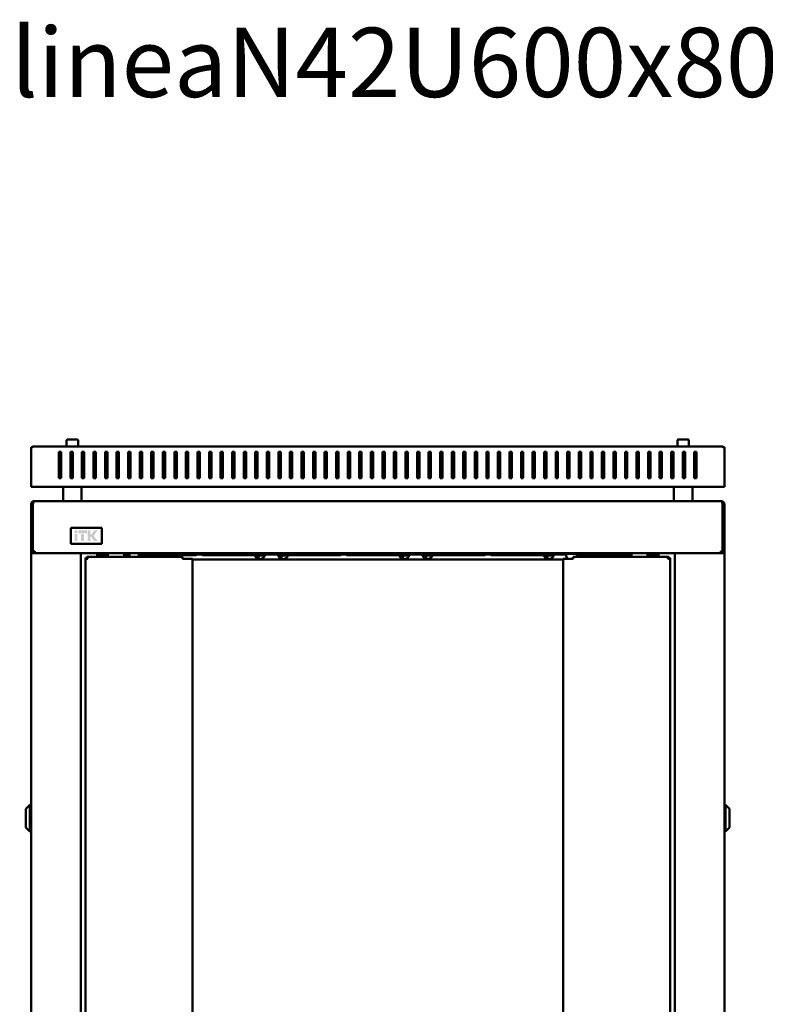
# Model space of a CAD drawing. Units: millimetres. Extents: x -876 to 2557, y -1043 to 2459.
# Drawn here: x 137 to 782, y 1607 to 2459 of the extents above; entities that cross this region are included whole.
import ezdxf

# ---------------------------------------------------------------- set-up
doc = ezdxf.new("R2010")
doc.units = ezdxf.units.MM
doc.layers.add('Основная линия', color=7, linetype='Continuous', lineweight=50)
doc.layers.add('Текстовый слой', color=7, linetype='Continuous')
doc.styles.add('Text 5.0', font='isocpeur.ttf', dxfattribs={"height": 5})

msp = doc.modelspace()

# ---------------------------------------------------------------- hatches: boundary and pattern name
at = {"layer": 'Основная линия'}
h = msp.add_hatch(color=256, dxfattribs=at)
h.dxf.hatch_style = 1
h.paths.add_polyline_path([(186.79, 2016.93), (184.43, 2016.93), (184.43, 2014.37), (186.79, 2014.37)])
h.paths.add_polyline_path([(186.81, 2013.7), (184.43, 2013.7), (184.43, 2007.88), (186.81, 2007.88)])
h.paths.add_polyline_path([(192.52, 2013.7), (189.96, 2013.7), (189.96, 2007.88), (192.52, 2007.88)])
h.paths.add_polyline_path([(194.92, 2016.93), (187.6, 2016.93), (187.6, 2014.37), (194.92, 2014.37)])
h.paths.add_polyline_path([(197.95, 2016.93), (195.61, 2016.93), (195.61, 2007.88), (197.95, 2007.88), (197.95, 2011.27), (198.75, 2011.27), (201.19, 2007.88), (204.12, 2007.88), (200.85, 2012.3), (204.18, 2016.93), (201.15, 2016.93), (198.97, 2013.5), (197.95, 2013.5)])

# ---------------------------------------------------------------- linework, layer by layer
for p, q in [((146.69, 2088.89), (146.69, 2089.1)), ((146.69, 2067.15), (146.69, 2088.89)), ((146.69, 2088.54), (146.69, 2088.35)), ((148.89, 2089.6), (148.69, 2089.6)), ((148.89, 2089.6), (744.49, 2089.6)), ((177.38, 2095), (177.38, 2089.6)), ((177.98, 2095.6), (182.38, 2095.6)), ((182.38, 2095.6), (186.78, 2095.6)), ((187.38, 2089.6), (187.38, 2095)), ((706.01, 2095), (706.01, 2089.6)), ((706.61, 2095.6), (715.41, 2095.6)), ((716.01, 2089.6), (716.01, 2095)), ((744.49, 2089.6), (744.69, 2089.6)), ((746.69, 2088.89), (746.69, 2089.1)), ((746.69, 2067.15), (746.69, 2088.89)), ((746.69, 2088.54), (746.69, 2088.35)), ((170.69, 2085.06), (170.69, 2067.15)), ((172.69, 2085.06), (170.69, 2085.06)), ((172.69, 2084.41), (170.69, 2084.41)), ((172.69, 2067.15), (172.69, 2085.06)), ((182.69, 2085.06), (180.69, 2085.06)), ((180.69, 2085.06), (180.69, 2067.15)), ((182.69, 2084.41), (180.69, 2084.41)), ((182.69, 2067.15), (182.69, 2085.06)), ((192.69, 2085.06), (190.69, 2085.06)), ((190.69, 2085.06), (190.69, 2067.15)), ((192.69, 2084.41), (190.69, 2084.41)), ((192.69, 2067.15), (192.69, 2085.06)), ((202.69, 2085.06), (200.69, 2085.06)), ((200.69, 2085.06), (200.69, 2067.15)), ((202.69, 2084.41), (200.69, 2084.41)), ((202.69, 2067.15), (202.69, 2085.06)), ((212.69, 2085.06), (210.69, 2085.06)), ((210.69, 2085.06), (210.69, 2067.15)), ((212.69, 2084.41), (210.69, 2084.41)), ((212.69, 2067.15), (212.69, 2085.06)), ((222.69, 2085.06), (220.69, 2085.06)), ((220.69, 2085.06), (220.69, 2067.15)), ((222.69, 2084.41), (220.69, 2084.41)), ((222.69, 2067.15), (222.69, 2085.06)), ((232.69, 2085.06), (230.69, 2085.06)), ((230.69, 2085.06), (230.69, 2067.15)), ((232.69, 2084.41), (230.69, 2084.41)), ((232.69, 2067.15), (232.69, 2085.06)), ((242.69, 2085.06), (240.69, 2085.06)), ((240.69, 2085.06), (240.69, 2067.15)), ((242.69, 2084.41), (240.69, 2084.41)), ((242.69, 2067.15), (242.69, 2085.06)), ((252.69, 2085.06), (250.69, 2085.06)), ((250.69, 2085.06), (250.69, 2067.15)), ((252.69, 2084.41), (250.69, 2084.41)), ((252.69, 2067.15), (252.69, 2085.06)), ((262.69, 2085.06), (260.69, 2085.06)), ((260.69, 2085.06), (260.69, 2067.15)), ((262.69, 2084.41), (260.69, 2084.41)), ((262.69, 2067.15), (262.69, 2085.06)), ((272.69, 2085.06), (270.69, 2085.06)), ((270.69, 2085.06), (270.69, 2067.15)), ((272.69, 2084.41), (270.69, 2084.41)), ((272.69, 2067.15), (272.69, 2085.06)), ((282.69, 2085.06), (280.69, 2085.06)), ((280.69, 2085.06), (280.69, 2067.15)), ((282.69, 2084.41), (280.69, 2084.41)), ((282.69, 2067.15), (282.69, 2085.06)), ((292.69, 2085.06), (290.69, 2085.06)), ((290.69, 2085.06), (290.69, 2067.15)), ((292.69, 2084.41), (290.69, 2084.41)), ((292.69, 2067.15), (292.69, 2085.06)), ((302.69, 2085.06), (300.69, 2085.06)), ((300.69, 2085.06), (300.69, 2067.15)), ((302.69, 2084.41), (300.69, 2084.41)), ((302.69, 2067.15), (302.69, 2085.06)), ((312.69, 2085.06), (310.69, 2085.06)), ((310.69, 2085.06), (310.69, 2067.15)), ((312.69, 2084.41), (310.69, 2084.41)), ((312.69, 2067.15), (312.69, 2085.06)), ((322.69, 2085.06), (320.69, 2085.06)), ((320.69, 2085.06), (320.69, 2067.15)), ((322.69, 2084.41), (320.69, 2084.41)), ((322.69, 2067.15), (322.69, 2085.06)), ((332.69, 2085.06), (330.69, 2085.06)), ((330.69, 2085.06), (330.69, 2067.15)), ((332.69, 2084.41), (330.69, 2084.41)), ((332.69, 2067.15), (332.69, 2085.06)), ((342.69, 2085.06), (340.69, 2085.06)), ((340.69, 2085.06), (340.69, 2067.15)), ((342.69, 2084.41), (340.69, 2084.41)), ((342.69, 2067.15), (342.69, 2085.06)), ((352.69, 2085.06), (350.69, 2085.06)), ((350.69, 2085.06), (350.69, 2067.15)), ((352.69, 2084.41), (350.69, 2084.41)), ((352.69, 2067.15), (352.69, 2085.06)), ((362.69, 2085.06), (360.69, 2085.06)), ((360.69, 2085.06), (360.69, 2067.15)), ((362.69, 2084.41), (360.69, 2084.41)), ((362.69, 2067.15), (362.69, 2085.06)), ((372.69, 2085.06), (370.69, 2085.06)), ((370.69, 2085.06), (370.69, 2067.15)), ((372.69, 2084.41), (370.69, 2084.41)), ((372.69, 2067.15), (372.69, 2085.06)), ((382.69, 2085.06), (380.69, 2085.06)), ((380.69, 2085.06), (380.69, 2067.15)), ((382.69, 2084.41), (380.69, 2084.41)), ((382.69, 2067.15), (382.69, 2085.06)), ((392.69, 2085.06), (390.69, 2085.06)), ((390.69, 2085.06), (390.69, 2067.15)), ((392.69, 2084.41), (390.69, 2084.41)), ((392.69, 2067.15), (392.69, 2085.06)), ((402.69, 2085.06), (400.69, 2085.06)), ((400.69, 2085.06), (400.69, 2067.15)), ((402.69, 2084.41), (400.69, 2084.41)), ((402.69, 2067.15), (402.69, 2085.06)), ((412.69, 2085.06), (410.69, 2085.06)), ((410.69, 2085.06), (410.69, 2067.15)), ((412.69, 2084.41), (410.69, 2084.41)), ((412.69, 2067.15), (412.69, 2085.06)), ((422.69, 2085.06), (420.69, 2085.06)), ((420.69, 2085.06), (420.69, 2067.15)), ((422.69, 2084.41), (420.69, 2084.41)), ((422.69, 2067.15), (422.69, 2085.06)), ((432.69, 2085.06), (430.69, 2085.06)), ((430.69, 2085.06), (430.69, 2067.15)), ((432.69, 2084.41), (430.69, 2084.41)), ((432.69, 2067.15), (432.69, 2085.06)), ((442.69, 2085.06), (440.69, 2085.06)), ((440.69, 2085.06), (440.69, 2067.15)), ((442.69, 2084.41), (440.69, 2084.41)), ((442.69, 2067.15), (442.69, 2085.06)), ((450.69, 2085.06), (452.69, 2085.06)), ((450.69, 2067.15), (450.69, 2085.06)), ((450.69, 2084.41), (452.69, 2084.41)), ((452.69, 2085.06), (452.69, 2067.15)), ((460.69, 2085.06), (462.69, 2085.06)), ((460.69, 2067.15), (460.69, 2085.06)), ((460.69, 2084.41), (462.69, 2084.41)), ((462.69, 2085.06), (462.69, 2067.15)), ((470.69, 2085.06), (472.69, 2085.06)), ((470.69, 2067.15), (470.69, 2085.06)), ((470.69, 2084.41), (472.69, 2084.41)), ((472.69, 2085.06), (472.69, 2067.15)), ((480.69, 2085.06), (482.69, 2085.06)), ((480.69, 2067.15), (480.69, 2085.06)), ((480.69, 2084.41), (482.69, 2084.41)), ((482.69, 2085.06), (482.69, 2067.15)), ((490.69, 2085.06), (492.69, 2085.06)), ((490.69, 2067.15), (490.69, 2085.06)), ((490.69, 2084.41), (492.69, 2084.41)), ((492.69, 2085.06), (492.69, 2067.15)), ((500.69, 2085.06), (502.69, 2085.06)), ((500.69, 2067.15), (500.69, 2085.06)), ((500.69, 2084.41), (502.69, 2084.41)), ((502.69, 2085.06), (502.69, 2067.15)), ((510.69, 2085.06), (512.69, 2085.06)), ((510.69, 2067.15), (510.69, 2085.06)), ((510.69, 2084.41), (512.69, 2084.41)), ((512.69, 2085.06), (512.69, 2067.15)), ((520.69, 2085.06), (522.69, 2085.06)), ((520.69, 2067.15), (520.69, 2085.06)), ((520.69, 2084.41), (522.69, 2084.41)), ((522.69, 2085.06), (522.69, 2067.15)), ((530.69, 2085.06), (532.69, 2085.06)), ((530.69, 2067.15), (530.69, 2085.06)), ((530.69, 2084.41), (532.69, 2084.41)), ((532.69, 2085.06), (532.69, 2067.15)), ((540.69, 2085.06), (542.69, 2085.06)), ((540.69, 2067.15), (540.69, 2085.06)), ((540.69, 2084.41), (542.69, 2084.41)), ((542.69, 2085.06), (542.69, 2067.15)), ((550.69, 2085.06), (552.69, 2085.06)), ((550.69, 2067.15), (550.69, 2085.06)), ((550.69, 2084.41), (552.69, 2084.41)), ((552.69, 2085.06), (552.69, 2067.15)), ((560.69, 2085.06), (562.69, 2085.06)), ((560.69, 2067.15), (560.69, 2085.06)), ((560.69, 2084.41), (562.69, 2084.41)), ((562.69, 2085.06), (562.69, 2067.15)), ((570.69, 2085.06), (572.69, 2085.06)), ((570.69, 2067.15), (570.69, 2085.06)), ((570.69, 2084.41), (572.69, 2084.41)), ((572.69, 2085.06), (572.69, 2067.15)), ((580.69, 2085.06), (582.69, 2085.06)), ((580.69, 2067.15), (580.69, 2085.06)), ((580.69, 2084.41), (582.69, 2084.41)), ((582.69, 2085.06), (582.69, 2067.15)), ((590.69, 2085.06), (592.69, 2085.06)), ((590.69, 2067.15), (590.69, 2085.06)), ((590.69, 2084.41), (592.69, 2084.41)), ((592.69, 2085.06), (592.69, 2067.15)), ((600.69, 2085.06), (602.69, 2085.06)), ((600.69, 2067.15), (600.69, 2085.06)), ((600.69, 2084.41), (602.69, 2084.41)), ((602.69, 2085.06), (602.69, 2067.15)), ((610.69, 2085.06), (612.69, 2085.06)), ((610.69, 2067.15), (610.69, 2085.06)), ((610.69, 2084.41), (612.69, 2084.41)), ((612.69, 2085.06), (612.69, 2067.15)), ((620.69, 2085.06), (622.69, 2085.06)), ((620.69, 2067.15), (620.69, 2085.06)), ((620.69, 2084.41), (622.69, 2084.41)), ((622.69, 2085.06), (622.69, 2067.15)), ((630.69, 2085.06), (632.69, 2085.06)), ((630.69, 2067.15), (630.69, 2085.06)), ((630.69, 2084.41), (632.69, 2084.41)), ((632.69, 2085.06), (632.69, 2067.15)), ((640.69, 2085.06), (642.69, 2085.06)), ((640.69, 2067.15), (640.69, 2085.06)), ((640.69, 2084.41), (642.69, 2084.41)), ((642.69, 2085.06), (642.69, 2067.15)), ((650.69, 2085.06), (652.69, 2085.06)), ((650.69, 2067.15), (650.69, 2085.06)), ((650.69, 2084.41), (652.69, 2084.41)), ((652.69, 2085.06), (652.69, 2067.15)), ((660.69, 2085.06), (662.69, 2085.06)), ((660.69, 2067.15), (660.69, 2085.06)), ((660.69, 2084.41), (662.69, 2084.41)), ((662.69, 2085.06), (662.69, 2067.15)), ((670.69, 2085.06), (672.69, 2085.06)), ((670.69, 2067.15), (670.69, 2085.06)), ((670.69, 2084.41), (672.69, 2084.41)), ((672.69, 2085.06), (672.69, 2067.15)), ((680.69, 2085.06), (682.69, 2085.06)), ((680.69, 2067.15), (680.69, 2085.06)), ((680.69, 2084.41), (682.69, 2084.41)), ((682.69, 2085.06), (682.69, 2067.15)), ((690.69, 2085.06), (692.69, 2085.06)), ((690.69, 2067.15), (690.69, 2085.06)), ((690.69, 2084.41), (692.69, 2084.41)), ((692.69, 2085.06), (692.69, 2067.15)), ((700.69, 2085.06), (702.69, 2085.06)), ((700.69, 2067.15), (700.69, 2085.06)), ((700.69, 2084.41), (702.69, 2084.41)), ((702.69, 2085.06), (702.69, 2067.15)), ((710.69, 2085.06), (712.69, 2085.06)), ((710.69, 2067.15), (710.69, 2085.06)), ((710.69, 2084.41), (712.69, 2084.41)), ((712.69, 2085.06), (712.69, 2067.15)), ((720.69, 2085.06), (722.69, 2085.06)), ((720.69, 2067.15), (720.69, 2085.06)), ((720.69, 2084.41), (722.69, 2084.41)), ((722.69, 2085.06), (722.69, 2067.15)), ((146.69, 2065.87), (146.69, 2067.15)), ((146.69, 2056.6), (146.69, 2065.87)), ((170.69, 2067.15), (170.69, 2065.87)), ((170.69, 2065.87), (170.69, 2062.24)), ((172.69, 2065.87), (172.69, 2067.15)), ((172.69, 2062.24), (172.69, 2065.87)), ((180.69, 2067.15), (180.69, 2065.87)), ((180.69, 2065.87), (180.69, 2062.24)), ((182.69, 2065.87), (182.69, 2067.15)), ((182.69, 2062.24), (182.69, 2065.87)), ((190.69, 2067.15), (190.69, 2065.87)), ((190.69, 2065.87), (190.69, 2062.24)), ((192.69, 2065.87), (192.69, 2067.15)), ((192.69, 2062.24), (192.69, 2065.87)), ((200.69, 2067.15), (200.69, 2065.87)), ((200.69, 2065.87), (200.69, 2062.24)), ((202.69, 2065.87), (202.69, 2067.15)), ((202.69, 2062.24), (202.69, 2065.87)), ((210.69, 2067.15), (210.69, 2065.87)), ((210.69, 2065.87), (210.69, 2062.24)), ((212.69, 2065.87), (212.69, 2067.15)), ((212.69, 2062.24), (212.69, 2065.87)), ((220.69, 2067.15), (220.69, 2065.87)), ((220.69, 2065.87), (220.69, 2062.24)), ((222.69, 2065.87), (222.69, 2067.15)), ((222.69, 2062.24), (222.69, 2065.87)), ((230.69, 2067.15), (230.69, 2065.87)), ((230.69, 2065.87), (230.69, 2062.24)), ((232.69, 2065.87), (232.69, 2067.15)), ((232.69, 2062.24), (232.69, 2065.87)), ((240.69, 2067.15), (240.69, 2065.87)), ((240.69, 2065.87), (240.69, 2062.24)), ((242.69, 2065.87), (242.69, 2067.15)), ((242.69, 2062.24), (242.69, 2065.87)), ((250.69, 2067.15), (250.69, 2065.87)), ((250.69, 2065.87), (250.69, 2062.24)), ((252.69, 2065.87), (252.69, 2067.15)), ((252.69, 2062.24), (252.69, 2065.87)), ((260.69, 2067.15), (260.69, 2065.87)), ((260.69, 2065.87), (260.69, 2062.24)), ((262.69, 2065.87), (262.69, 2067.15)), ((262.69, 2062.24), (262.69, 2065.87)), ((270.69, 2067.15), (270.69, 2065.87)), ((270.69, 2065.87), (270.69, 2062.24)), ((272.69, 2065.87), (272.69, 2067.15)), ((272.69, 2062.24), (272.69, 2065.87)), ((280.69, 2067.15), (280.69, 2065.87)), ((280.69, 2065.87), (280.69, 2062.24)), ((282.69, 2065.87), (282.69, 2067.15)), ((282.69, 2062.24), (282.69, 2065.87)), ((290.69, 2067.15), (290.69, 2065.87)), ((290.69, 2065.87), (290.69, 2062.24)), ((292.69, 2065.87), (292.69, 2067.15)), ((292.69, 2062.24), (292.69, 2065.87)), ((300.69, 2067.15), (300.69, 2065.87)), ((300.69, 2065.87), (300.69, 2062.24)), ((302.69, 2065.87), (302.69, 2067.15)), ((302.69, 2062.24), (302.69, 2065.87)), ((310.69, 2067.15), (310.69, 2065.87)), ((310.69, 2065.87), (310.69, 2062.24)), ((312.69, 2065.87), (312.69, 2067.15)), ((312.69, 2062.24), (312.69, 2065.87)), ((320.69, 2067.15), (320.69, 2065.87)), ((320.69, 2065.87), (320.69, 2062.24)), ((322.69, 2065.87), (322.69, 2067.15)), ((322.69, 2062.24), (322.69, 2065.87)), ((330.69, 2067.15), (330.69, 2065.87)), ((330.69, 2065.87), (330.69, 2062.24)), ((332.69, 2065.87), (332.69, 2067.15)), ((332.69, 2062.24), (332.69, 2065.87)), ((340.69, 2067.15), (340.69, 2065.87)), ((340.69, 2065.87), (340.69, 2062.24)), ((342.69, 2065.87), (342.69, 2067.15)), ((342.69, 2062.24), (342.69, 2065.87)), ((350.69, 2067.15), (350.69, 2065.87)), ((350.69, 2065.87), (350.69, 2062.24)), ((352.69, 2065.87), (352.69, 2067.15)), ((352.69, 2062.24), (352.69, 2065.87)), ((360.69, 2067.15), (360.69, 2065.87)), ((360.69, 2065.87), (360.69, 2062.24)), ((362.69, 2065.87), (362.69, 2067.15)), ((362.69, 2062.24), (362.69, 2065.87)), ((370.69, 2067.15), (370.69, 2065.87)), ((370.69, 2065.87), (370.69, 2062.24)), ((372.69, 2065.87), (372.69, 2067.15)), ((372.69, 2062.24), (372.69, 2065.87)), ((380.69, 2067.15), (380.69, 2065.87)), ((380.69, 2065.87), (380.69, 2062.24)), ((382.69, 2065.87), (382.69, 2067.15)), ((382.69, 2062.24), (382.69, 2065.87)), ((390.69, 2067.15), (390.69, 2065.87)), ((390.69, 2065.87), (390.69, 2062.24)), ((392.69, 2065.87), (392.69, 2067.15)), ((392.69, 2062.24), (392.69, 2065.87)), ((400.69, 2067.15), (400.69, 2065.87)), ((400.69, 2065.87), (400.69, 2062.24)), ((402.69, 2065.87), (402.69, 2067.15)), ((402.69, 2062.24), (402.69, 2065.87)), ((410.69, 2067.15), (410.69, 2065.87)), ((410.69, 2065.87), (410.69, 2062.24)), ((412.69, 2065.87), (412.69, 2067.15)), ((412.69, 2062.24), (412.69, 2065.87)), ((420.69, 2067.15), (420.69, 2065.87)), ((420.69, 2065.87), (420.69, 2062.24)), ((422.69, 2065.87), (422.69, 2067.15)), ((422.69, 2062.24), (422.69, 2065.87)), ((430.69, 2067.15), (430.69, 2065.87)), ((430.69, 2065.87), (430.69, 2062.24)), ((432.69, 2065.87), (432.69, 2067.15)), ((432.69, 2062.24), (432.69, 2065.87)), ((440.69, 2067.15), (440.69, 2065.87)), ((440.69, 2065.87), (440.69, 2062.24)), ((442.69, 2065.87), (442.69, 2067.15)), ((442.69, 2062.24), (442.69, 2065.87)), ((450.69, 2065.87), (450.69, 2067.15)), ((450.69, 2062.24), (450.69, 2065.87)), ((452.69, 2067.15), (452.69, 2065.87)), ((452.69, 2065.87), (452.69, 2062.24)), ((460.69, 2065.87), (460.69, 2067.15)), ((460.69, 2062.24), (460.69, 2065.87)), ((462.69, 2067.15), (462.69, 2065.87)), ((462.69, 2065.87), (462.69, 2062.24)), ((470.69, 2065.87), (470.69, 2067.15)), ((470.69, 2062.24), (470.69, 2065.87)), ((472.69, 2067.15), (472.69, 2065.87)), ((472.69, 2065.87), (472.69, 2062.24)), ((480.69, 2065.87), (480.69, 2067.15)), ((480.69, 2062.24), (480.69, 2065.87)), ((482.69, 2067.15), (482.69, 2065.87)), ((482.69, 2065.87), (482.69, 2062.24)), ((490.69, 2065.87), (490.69, 2067.15)), ((490.69, 2062.24), (490.69, 2065.87)), ((492.69, 2067.15), (492.69, 2065.87)), ((492.69, 2065.87), (492.69, 2062.24)), ((500.69, 2065.87), (500.69, 2067.15)), ((500.69, 2062.24), (500.69, 2065.87)), ((502.69, 2067.15), (502.69, 2065.87)), ((502.69, 2065.87), (502.69, 2062.24)), ((510.69, 2065.87), (510.69, 2067.15)), ((510.69, 2062.24), (510.69, 2065.87)), ((512.69, 2067.15), (512.69, 2065.87)), ((512.69, 2065.87), (512.69, 2062.24)), ((520.69, 2065.87), (520.69, 2067.15)), ((520.69, 2062.24), (520.69, 2065.87)), ((522.69, 2067.15), (522.69, 2065.87)), ((522.69, 2065.87), (522.69, 2062.24)), ((530.69, 2065.87), (530.69, 2067.15)), ((530.69, 2062.24), (530.69, 2065.87)), ((532.69, 2067.15), (532.69, 2065.87)), ((532.69, 2065.87), (532.69, 2062.24)), ((540.69, 2065.87), (540.69, 2067.15)), ((540.69, 2062.24), (540.69, 2065.87)), ((542.69, 2067.15), (542.69, 2065.87)), ((542.69, 2065.87), (542.69, 2062.24)), ((550.69, 2065.87), (550.69, 2067.15)), ((550.69, 2062.24), (550.69, 2065.87)), ((552.69, 2067.15), (552.69, 2065.87)), ((552.69, 2065.87), (552.69, 2062.24)), ((560.69, 2065.87), (560.69, 2067.15)), ((560.69, 2062.24), (560.69, 2065.87)), ((562.69, 2067.15), (562.69, 2065.87)), ((562.69, 2065.87), (562.69, 2062.24)), ((570.69, 2065.87), (570.69, 2067.15)), ((570.69, 2062.24), (570.69, 2065.87)), ((572.69, 2067.15), (572.69, 2065.87)), ((572.69, 2065.87), (572.69, 2062.24)), ((580.69, 2065.87), (580.69, 2067.15)), ((580.69, 2062.24), (580.69, 2065.87)), ((582.69, 2067.15), (582.69, 2065.87)), ((582.69, 2065.87), (582.69, 2062.24)), ((590.69, 2065.87), (590.69, 2067.15)), ((590.69, 2062.24), (590.69, 2065.87)), ((592.69, 2067.15), (592.69, 2065.87)), ((592.69, 2065.87), (592.69, 2062.24)), ((600.69, 2065.87), (600.69, 2067.15)), ((600.69, 2062.24), (600.69, 2065.87)), ((602.69, 2067.15), (602.69, 2065.87)), ((602.69, 2065.87), (602.69, 2062.24)), ((610.69, 2065.87), (610.69, 2067.15)), ((610.69, 2062.24), (610.69, 2065.87)), ((612.69, 2067.15), (612.69, 2065.87)), ((612.69, 2065.87), (612.69, 2062.24)), ((620.69, 2065.87), (620.69, 2067.15)), ((620.69, 2062.24), (620.69, 2065.87)), ((622.69, 2067.15), (622.69, 2065.87)), ((622.69, 2065.87), (622.69, 2062.24)), ((630.69, 2065.87), (630.69, 2067.15)), ((630.69, 2062.24), (630.69, 2065.87)), ((632.69, 2067.15), (632.69, 2065.87)), ((632.69, 2065.87), (632.69, 2062.24)), ((640.69, 2065.87), (640.69, 2067.15)), ((640.69, 2062.24), (640.69, 2065.87)), ((642.69, 2067.15), (642.69, 2065.87)), ((642.69, 2065.87), (642.69, 2062.24)), ((650.69, 2065.87), (650.69, 2067.15)), ((650.69, 2062.24), (650.69, 2065.87)), ((652.69, 2067.15), (652.69, 2065.87)), ((652.69, 2065.87), (652.69, 2062.24)), ((660.69, 2065.87), (660.69, 2067.15)), ((660.69, 2062.24), (660.69, 2065.87)), ((662.69, 2067.15), (662.69, 2065.87)), ((662.69, 2065.87), (662.69, 2062.24)), ((670.69, 2065.87), (670.69, 2067.15)), ((670.69, 2062.24), (670.69, 2065.87)), ((672.69, 2067.15), (672.69, 2065.87)), ((672.69, 2065.87), (672.69, 2062.24)), ((680.69, 2065.87), (680.69, 2067.15)), ((680.69, 2062.24), (680.69, 2065.87)), ((682.69, 2067.15), (682.69, 2065.87)), ((682.69, 2065.87), (682.69, 2062.24)), ((690.69, 2065.87), (690.69, 2067.15)), ((690.69, 2062.24), (690.69, 2065.87)), ((692.69, 2067.15), (692.69, 2065.87)), ((692.69, 2065.87), (692.69, 2062.24)), ((700.69, 2065.87), (700.69, 2067.15)), ((700.69, 2062.24), (700.69, 2065.87)), ((702.69, 2067.15), (702.69, 2065.87)), ((702.69, 2065.87), (702.69, 2062.24)), ((710.69, 2065.87), (710.69, 2067.15)), ((710.69, 2062.24), (710.69, 2065.87)), ((712.69, 2067.15), (712.69, 2065.87)), ((712.69, 2065.87), (712.69, 2062.24)), ((720.69, 2065.87), (720.69, 2067.15)), ((720.69, 2062.24), (720.69, 2065.87)), ((722.69, 2067.15), (722.69, 2065.87)), ((722.69, 2065.87), (722.69, 2062.24)), ((746.69, 2065.87), (746.69, 2067.15)), ((746.69, 2056.6), (746.69, 2065.87)), ((146.69, 2054.6), (146.69, 2056.6)), ((146.69, 2054.6), (746.69, 2054.6)), ((170.69, 2062.24), (172.69, 2062.24)), ((174.38, 2054.6), (174.38, 2042.2)), ((180.69, 2062.24), (182.69, 2062.24)), ((190.38, 2042.2), (190.38, 2054.6)), ((190.69, 2062.24), (192.69, 2062.24)), ((200.69, 2062.24), (202.69, 2062.24)), ((210.69, 2062.24), (212.69, 2062.24)), ((220.69, 2062.24), (222.69, 2062.24)), ((230.69, 2062.24), (232.69, 2062.24)), ((240.69, 2062.24), (242.69, 2062.24)), ((250.69, 2062.24), (252.69, 2062.24)), ((260.69, 2062.24), (262.69, 2062.24)), ((270.69, 2062.24), (272.69, 2062.24)), ((280.69, 2062.24), (282.69, 2062.24)), ((290.69, 2062.24), (292.69, 2062.24)), ((300.69, 2062.24), (302.69, 2062.24)), ((310.69, 2062.24), (312.69, 2062.24)), ((320.69, 2062.24), (322.69, 2062.24)), ((330.69, 2062.24), (332.69, 2062.24)), ((340.69, 2062.24), (342.69, 2062.24)), ((350.69, 2062.24), (352.69, 2062.24)), ((360.69, 2062.24), (362.69, 2062.24)), ((370.69, 2062.24), (372.69, 2062.24)), ((380.69, 2062.24), (382.69, 2062.24)), ((390.69, 2062.24), (392.69, 2062.24)), ((400.69, 2062.24), (402.69, 2062.24)), ((410.69, 2062.24), (412.69, 2062.24)), ((420.69, 2062.24), (422.69, 2062.24)), ((430.69, 2062.24), (432.69, 2062.24)), ((440.69, 2062.24), (442.69, 2062.24)), ((452.69, 2062.24), (450.69, 2062.24)), ((462.69, 2062.24), (460.69, 2062.24)), ((472.69, 2062.24), (470.69, 2062.24)), ((482.69, 2062.24), (480.69, 2062.24)), ((492.69, 2062.24), (490.69, 2062.24)), ((502.69, 2062.24), (500.69, 2062.24)), ((512.69, 2062.24), (510.69, 2062.24)), ((522.69, 2062.24), (520.69, 2062.24)), ((532.69, 2062.24), (530.69, 2062.24)), ((542.69, 2062.24), (540.69, 2062.24)), ((552.69, 2062.24), (550.69, 2062.24)), ((562.69, 2062.24), (560.69, 2062.24)), ((572.69, 2062.24), (570.69, 2062.24)), ((582.69, 2062.24), (580.69, 2062.24)), ((592.69, 2062.24), (590.69, 2062.24)), ((602.69, 2062.24), (600.69, 2062.24)), ((612.69, 2062.24), (610.69, 2062.24)), ((622.69, 2062.24), (620.69, 2062.24)), ((632.69, 2062.24), (630.69, 2062.24)), ((642.69, 2062.24), (640.69, 2062.24)), ((652.69, 2062.24), (650.69, 2062.24)), ((662.69, 2062.24), (660.69, 2062.24)), ((672.69, 2062.24), (670.69, 2062.24)), ((682.69, 2062.24), (680.69, 2062.24)), ((692.69, 2062.24), (690.69, 2062.24)), ((702.69, 2062.24), (700.69, 2062.24)), ((703.01, 2054.6), (703.01, 2042.2)), ((712.69, 2062.24), (710.69, 2062.24)), ((719.01, 2042.2), (719.01, 2054.6)), ((722.69, 2062.24), (720.69, 2062.24)), ((746.69, 2054.6), (746.69, 2056.6)), ((146.69, 1999.9), (146.69, 2039.8)), ((148.09, 2039.8), (146.69, 2039.8)), ((148.09, 2039.8), (148.09, 2040.8)), ((148.09, 1999.9), (148.09, 2039.8)), ((148.21, 2039.8), (148.21, 1999.9)), ((149.38, 2042.2), (149.09, 2042.2)), ((744.01, 2042.2), (149.38, 2042.2)), ((744.29, 2042.2), (744.01, 2042.2)), ((745.18, 1999.9), (745.18, 2039.8)), ((745.29, 2040.8), (745.29, 2039.8)), ((745.29, 2039.8), (746.69, 2039.8)), ((745.29, 2039.8), (745.29, 1999.9)), ((746.69, 2039.8), (746.69, 1999.9)), ((207.91, 2019.31), (180.91, 2019.31)), ((180.91, 2019.31), (180.91, 2005.31)), ((207.91, 2005.31), (207.91, 2019.31)), ((180.91, 2005.31), (207.91, 2005.31)), ((148.09, 1999.9), (146.69, 1999.9)), ((146.69, 1999.9), (146.69, 1997.2)), ((146.69, 1997.2), (146.69, 88)), ((146.69, 1997.2), (149.09, 1997.2)), ((148.09, 1999.9), (148.09, 1997.2)), ((148.21, 1999.9), (150.91, 1997.2)), ((187.29, 1997.2), (149.09, 1997.2)), ((150.91, 1997.2), (188.21, 1997.2)), ((188.21, 1997.2), (189.69, 1997.2)), ((703.69, 1997.2), (189.69, 1997.2)), ((189.69, 1997.2), (189.69, 88)), ((203.79, 1994.2), (203.79, 1997.2)), ((203.79, 1996), (205.14, 1996)), ((203.79, 1995), (205.14, 1995)), ((204.69, 1994.93), (203.79, 1994.93)), ((204.69, 1994.2), (204.69, 1994.93)), ((205.14, 1996), (205.14, 1995)), ((205.19, 1996), (205.14, 1996)), ((205.19, 1995), (205.14, 1995)), ((205.19, 1996), (213.19, 1996)), ((205.19, 1996), (205.19, 1994.2)), ((213.19, 1997.2), (213.19, 1994.2)), ((227.19, 1994.2), (227.19, 1997.2)), ((230.69, 1996.2), (227.19, 1996.2)), ((229.69, 1994.2), (229.69, 1996.2)), ((229.69, 1996), (231.88, 1996)), ((230.69, 1996.2), (230.69, 1997.2)), ((231.88, 1997.2), (231.88, 1994.2)), ((239.88, 1994.2), (239.88, 1997.2)), ((242.69, 1997.1), (239.88, 1997.1)), ((243.94, 1995.6), (239.88, 1995.6)), ((243.94, 1995.36), (239.88, 1995.36)), ((242.19, 1997.1), (242.19, 1997.2)), ((243.36, 1997.1), (242.69, 1997.1)), ((252.05, 1997.1), (243.36, 1997.1)), ((243.94, 1995.36), (243.94, 1995.6)), ((243.94, 1995.6), (287.15, 1995.6)), ((252.05, 1997.1), (332.33, 1997.1)), ((287.15, 1995.6), (289.19, 1995.6)), ((289.85, 1996), (294.53, 1996)), ((295.19, 1995.6), (297.24, 1995.6)), ((297.24, 1995.6), (340.44, 1995.6)), ((341.02, 1997.1), (332.33, 1997.1)), ((340.44, 1995.6), (340.44, 1995.36)), ((348.94, 1995.6), (340.44, 1995.6)), ((348.94, 1995.36), (340.44, 1995.36)), ((341.69, 1997.1), (341.02, 1997.1)), ((347.69, 1997.1), (341.69, 1997.1)), ((342.19, 1997.2), (342.19, 1997.1)), ((347.19, 1997.1), (347.19, 1997.2)), ((347.69, 1997.1), (348.94, 1997.1)), ((348.35, 1996), (361.03, 1996)), ((348.94, 1995.36), (348.94, 1995.6)), ((360.44, 1997.1), (361.69, 1997.1)), ((360.44, 1995.6), (360.44, 1995.36)), ((368.94, 1995.6), (360.44, 1995.6)), ((368.94, 1995.36), (360.44, 1995.36)), ((367.69, 1997.1), (361.69, 1997.1)), ((362.19, 1997.2), (362.19, 1997.1)), ((367.19, 1997.1), (367.19, 1997.2)), ((368.36, 1997.1), (367.69, 1997.1)), ((377.05, 1997.1), (368.36, 1997.1)), ((368.94, 1995.36), (368.94, 1995.6)), ((368.94, 1995.6), (412.15, 1995.6)), ((377.05, 1997.1), (457.33, 1997.1)), ((412.15, 1995.6), (414.19, 1995.6)), ((414.85, 1996), (419.53, 1996)), ((420.19, 1995.6), (422.24, 1995.6)), ((422.24, 1995.6), (465.44, 1995.6)), ((466.02, 1997.1), (457.33, 1997.1)), ((465.44, 1995.6), (465.44, 1995.36)), ((473.94, 1995.6), (465.44, 1995.6)), ((473.94, 1995.36), (465.44, 1995.36)), ((466.69, 1997.1), (466.02, 1997.1)), ((472.69, 1997.1), (466.69, 1997.1)), ((467.19, 1997.2), (467.19, 1997.1)), ((472.19, 1997.1), (472.19, 1997.2)), ((472.69, 1997.1), (473.94, 1997.1)), ((473.35, 1996), (486.03, 1996)), ((473.94, 1995.36), (473.94, 1995.6)), ((485.44, 1997.1), (486.69, 1997.1)), ((485.44, 1995.6), (485.44, 1995.36)), ((493.94, 1995.6), (485.44, 1995.6)), ((493.94, 1995.36), (485.44, 1995.36)), ((492.69, 1997.1), (486.69, 1997.1)), ((487.19, 1997.2), (487.19, 1997.1)), ((492.19, 1997.1), (492.19, 1997.2)), ((493.36, 1997.1), (492.69, 1997.1)), ((502.05, 1997.1), (493.36, 1997.1)), ((493.94, 1995.36), (493.94, 1995.6)), ((493.94, 1995.6), (537.15, 1995.6)), ((502.05, 1997.1), (582.33, 1997.1)), ((537.15, 1995.6), (539.19, 1995.6)), ((539.85, 1996), (544.53, 1996)), ((545.19, 1995.6), (547.24, 1995.6)), ((547.24, 1995.6), (590.44, 1995.6)), ((591.02, 1997.1), (582.33, 1997.1)), ((590.44, 1995.6), (590.44, 1995.36)), ((598.94, 1995.6), (590.44, 1995.6)), ((598.94, 1995.36), (590.44, 1995.36)), ((591.69, 1997.1), (591.02, 1997.1)), ((597.69, 1997.1), (591.69, 1997.1)), ((592.19, 1997.2), (592.19, 1997.1)), ((597.19, 1997.1), (597.19, 1997.2)), ((597.69, 1997.1), (598.94, 1997.1)), ((598.35, 1996), (609.62, 1996)), ((598.94, 1995.36), (598.94, 1995.6)), ((601.69, 1997.2), (601.69, 1996)), ((607.24, 1996.6), (607.24, 1997.2)), ((608.24, 1996.6), (607.24, 1996.6)), ((637.24, 1996.6), (608.24, 1996.6)), ((621.25, 1996), (663.69, 1996)), ((638.24, 1996.6), (637.24, 1996.6)), ((638.24, 1997.2), (638.24, 1996.6)), ((662.69, 1997.2), (662.69, 1996.2)), ((666.19, 1996.2), (662.69, 1996.2)), ((663.69, 1996.2), (663.69, 1994.2)), ((666.19, 1997.2), (666.19, 1994.2)), ((680.19, 1994.2), (680.19, 1997.2)), ((680.19, 1996), (688.19, 1996)), ((688.19, 1996), (688.19, 1994.2)), ((688.19, 1996), (688.24, 1996)), ((688.19, 1995), (688.24, 1995)), ((688.24, 1996), (688.24, 1995)), ((689.59, 1996), (688.24, 1996)), ((689.59, 1995), (688.24, 1995)), ((688.69, 1994.93), (689.59, 1994.93)), ((688.69, 1994.2), (688.69, 1994.93)), ((689.59, 1997.2), (689.59, 1994.2)), ((703.69, 88), (703.69, 1997.2)), ((703.69, 1997.2), (705.18, 1997.2)), ((705.18, 1997.2), (742.48, 1997.2)), ((744.29, 1997.2), (706.09, 1997.2)), ((745.18, 1999.9), (742.48, 1997.2)), ((744.29, 1997.2), (746.69, 1997.2)), ((746.69, 1999.9), (745.29, 1999.9)), ((745.29, 1997.2), (745.29, 1999.9)), ((746.69, 1997.2), (746.69, 1999.9)), ((746.69, 88), (746.69, 1997.2)), ((193.69, 1993.06), (193.69, 92.14)), ((193.69, 1993.06), (194.69, 1993.06)), ((195.1, 1993.06), (194.69, 1993.06)), ((277.69, 1994.2), (194.83, 1994.2)), ((194.83, 1994.2), (194.83, 1993.2)), ((277.69, 1994.2), (277.69, 1992.2)), ((277.69, 1992.2), (278.49, 1992.2)), ((278.49, 1992.2), (278.94, 1992.2)), ((278.94, 1992.2), (285.47, 1992.2)), ((285.47, 1992.2), (286.28, 1992.2)), ((286.28, 93), (286.28, 1992.2)), ((607.1, 1991.7), (286.28, 1991.7)), ((343.1, 1994.4), (342.1, 1994.4)), ((363.1, 1994.4), (362.1, 1994.4)), ((468.1, 1994.4), (467.1, 1994.4)), ((488.1, 1994.4), (487.1, 1994.4)), ((593.1, 1994.4), (592.1, 1994.4)), ((607.1, 1992.2), (607.1, 93)), ((607.1, 1992.2), (607.91, 1992.2)), ((607.91, 1992.2), (614.44, 1992.2)), ((614.44, 1992.2), (614.89, 1992.2)), ((614.89, 1992.2), (615.69, 1992.2)), ((615.69, 1992.41), (615.48, 1992.2)), ((615.69, 1992.2), (615.69, 1994.2)), ((698.55, 1994.2), (615.69, 1994.2)), ((697.94, 1992.34), (697.94, 1992.63)), ((698.69, 1993.06), (698.28, 1993.06)), ((698.55, 1994.2), (698.55, 1993.2)), ((699.69, 1993.06), (698.69, 1993.06)), ((699.69, 92.14), (699.69, 1993.06)), ((145.69, 1779.3), (142.19, 1775.8)), ((142.19, 1759.8), (142.19, 1775.8)), ((146.69, 1779.3), (145.69, 1779.3)), ((145.69, 1779.3), (145.69, 1756.3)), ((747.69, 1779.3), (746.69, 1779.3)), ((751.19, 1775.8), (747.69, 1779.3)), ((747.69, 1756.3), (747.69, 1779.3)), ((751.19, 1775.8), (751.19, 1759.8)), ((142.19, 1759.8), (145.69, 1756.3)), ((145.69, 1756.3), (146.69, 1756.3)), ((746.69, 1756.3), (747.69, 1756.3)), ((747.69, 1756.3), (751.19, 1759.8))]:
    msp.add_line(p, q, dxfattribs=at)
for points in [[(348.94, 1997.1), (349.23, 1997.16), (349.32, 1997.2)], [(360.07, 1997.2), (360.15, 1997.16), (360.44, 1997.1)], [(473.94, 1997.1), (474.23, 1997.16), (474.32, 1997.2)], [(485.07, 1997.2), (485.15, 1997.16), (485.44, 1997.1)], [(598.94, 1997.1), (599.23, 1997.16), (599.32, 1997.2)], [(344.69, 1992.24), (344.19, 1992.14), (343.56, 1992.3), (342.98, 1992.75), (342.48, 1993.47), (342.1, 1994.4)], [(343.1, 1994.4), (343.48, 1993.47), (343.98, 1992.75), (344.56, 1992.3), (345.19, 1992.14), (345.41, 1992.16)], [(364.69, 1992.24), (364.19, 1992.14), (363.56, 1992.3), (362.98, 1992.75), (362.48, 1993.47), (362.1, 1994.4)], [(363.1, 1994.4), (363.48, 1993.47), (363.98, 1992.75), (364.56, 1992.3), (365.19, 1992.14), (365.41, 1992.16)], [(469.69, 1992.24), (469.19, 1992.14), (468.56, 1992.3), (467.98, 1992.75), (467.48, 1993.47), (467.1, 1994.4)], [(468.1, 1994.4), (468.48, 1993.47), (468.98, 1992.75), (469.56, 1992.3), (470.19, 1992.14), (470.41, 1992.16)], [(489.69, 1992.24), (489.19, 1992.14), (488.56, 1992.3), (487.98, 1992.75), (487.48, 1993.47), (487.1, 1994.4)], [(488.1, 1994.4), (488.48, 1993.47), (488.98, 1992.75), (489.56, 1992.3), (490.19, 1992.14), (490.41, 1992.16)], [(594.69, 1992.24), (594.19, 1992.14), (593.56, 1992.3), (592.98, 1992.75), (592.48, 1993.47), (592.1, 1994.4)], [(593.1, 1994.4), (593.48, 1993.47), (593.98, 1992.75), (594.56, 1992.3), (595.19, 1992.14), (595.41, 1992.16)]]:
    msp.add_lwpolyline(points, dxfattribs=at)
for centre, radius, start, end in [((177.98, 2095), 0.6, 90, 180), ((186.78, 2095), 0.6, 0, 90), ((706.61, 2095), 0.6, 90, 180), ((715.41, 2095), 0.6, 0, 90), ((242.69, 1996.35), 0.75, 270, 90), ((239.69, 1996.5), 4.4, 328.48463, 344.9963), ((289.19, 1996.35), 0.75, 270, 90), ((287.87, 1996.6), 3.82, 350.96194, 7.52211), ((295.19, 1996.35), 0.75, 90, 270), ((344.69, 1996.5), 4.4, 195.0037, 260.62551), ((341.69, 1996.35), 0.75, 90, 270), ((344.69, 1996.5), 4.4, 279.37449, 344.9963), ((347.69, 1996.35), 0.75, 270, 90), ((364.69, 1996.5), 4.4, 195.0037, 260.62551), ((361.69, 1996.35), 0.75, 90, 270), ((364.69, 1996.5), 4.4, 279.37449, 344.9963), ((367.69, 1996.35), 0.75, 270, 90), ((414.19, 1996.35), 0.75, 270, 90), ((420.19, 1996.35), 0.75, 90, 270), ((469.69, 1996.5), 4.4, 195.0037, 260.62551), ((466.69, 1996.35), 0.75, 90, 270), ((469.69, 1996.5), 4.4, 279.37449, 344.9963), ((472.69, 1996.35), 0.75, 270, 90), ((489.69, 1996.5), 4.4, 195.0037, 260.62551), ((486.69, 1996.35), 0.75, 90, 270), ((489.69, 1996.5), 4.4, 279.37449, 344.9963), ((492.69, 1996.35), 0.75, 270, 90), ((539.19, 1996.35), 0.75, 270, 90), ((545.19, 1996.35), 0.75, 90, 270), ((594.69, 1996.5), 4.4, 195.0037, 260.62551), ((591.69, 1996.35), 0.75, 90, 270), ((594.69, 1996.5), 4.4, 279.37449, 344.9963), ((597.69, 1996.35), 0.75, 270, 90), ((622.9, 1995.6), 1, 90, 107.78925)]:
    msp.add_arc(centre, radius, start, end, dxfattribs=at)
for points, knots in [([(146.69, 2089.1), (146.9, 2089.08), (147.31, 2089.03), (147.86, 2089.12), (148.25, 2089.25), (148.57, 2089.37), (148.77, 2089.55), (148.85, 2089.58), (148.89, 2089.6)], [0, 0, 0, 0, 0.207149, 0.414818, 0.541021, 0.652607, 0.797318, 1, 1, 1, 1]), ([(148.69, 2089.6), (148.49, 2089.58), (148.11, 2089.55), (147.62, 2089.33), (147.4, 2089.12), (147.34, 2089.06)], [0, 0, 0, 0, 0.4598273, 0.8508866, 1, 1, 1, 1]), ([(746.69, 2089.1), (746.48, 2089.08), (746.07, 2089.03), (745.53, 2089.12), (745.13, 2089.25), (744.82, 2089.37), (744.61, 2089.55), (744.54, 2089.58), (744.49, 2089.6)], [0, 0, 0, 0, 0.207149, 0.414818, 0.541021, 0.652607, 0.797318, 1, 1, 1, 1]), ([(744.69, 2089.6), (744.89, 2089.58), (745.27, 2089.55), (745.76, 2089.33), (745.98, 2089.12), (746.04, 2089.06)], [0, 0, 0, 0, 0.4598273, 0.8508866, 1, 1, 1, 1]), ([(149.09, 2042.2), (148.78, 2042.16), (148.15, 2042.09), (147.35, 2041.54), (146.8, 2040.74), (146.73, 2040.11), (146.69, 2039.8)], [0, 0, 0, 0, 0.250003, 0.499998, 0.749999, 1, 1, 1, 1]), ([(148.45, 2040.55), (148.42, 2040.53), (148.29, 2040.45), (148.14, 2040.19), (148.11, 2039.93), (148.09, 2039.8)], [0, 0, 0, 0, 0.085899, 0.542923, 1, 1, 1, 1]), ([(148.21, 2039.8), (148.3, 2040.11), (148.5, 2040.74), (148.79, 2041.54), (149.08, 2042.09), (149.28, 2042.16), (149.38, 2042.2)], [0, 0, 0, 0, 0.250001, 0.500002, 0.749997, 1, 1, 1, 1]), ([(744.01, 2042.2), (744.1, 2042.16), (744.3, 2042.09), (744.59, 2041.54), (744.88, 2040.74), (745.08, 2040.11), (745.18, 2039.8)], [0, 0, 0, 0, 0.250003, 0.499998, 0.749999, 1, 1, 1, 1]), ([(746.69, 2039.8), (746.66, 2040.11), (746.58, 2040.74), (746.03, 2041.54), (745.23, 2042.09), (744.61, 2042.16), (744.29, 2042.2)], [0, 0, 0, 0, 0.250001, 0.500002, 0.749997, 1, 1, 1, 1]), ([(745.29, 2039.8), (745.27, 2039.93), (745.24, 2040.19), (745.09, 2040.45), (744.96, 2040.53), (744.94, 2040.55)], [0, 0, 0, 0, 0.457077, 0.914101, 1, 1, 1, 1]), ([(611.13, 1992.2), (610.87, 1992.55), (609.9, 1993.82), (609.64, 1995.43), (609.45, 1996.6)], [0, 0, 0, 0, 0.273449, 1, 1, 1, 1]), ([(622.59, 1996.55), (621.56, 1996.19), (619.88, 1995.59), (618.4, 1994.59), (617.83, 1994.2)], [0, 0, 0, 0, 0.609376, 1, 1, 1, 1]), ([(193.69, 1993.06), (193.72, 1992.99), (193.76, 1992.87), (194.13, 1992.68), (194.67, 1992.49), (195.23, 1992.33), (195.58, 1992.23), (195.69, 1992.2)], [0, 0, 0, 0, 0.222581, 0.445204, 0.66782, 0.890438, 1, 1, 1, 1]), ([(194.69, 1993.06), (194.71, 1992.98), (194.75, 1992.82), (195.01, 1992.6), (195.33, 1992.4), (195.57, 1992.26), (195.69, 1992.2)], [0, 0, 0, 0, 0.286291, 0.531457, 0.776526, 1, 1, 1, 1]), ([(195.69, 1992.2), (195.63, 1992.43), (195.5, 1992.9), (195.31, 1993.51), (195.12, 1993.97), (194.96, 1994.18), (194.86, 1994.19), (194.83, 1994.2)], [0, 0, 0, 0, 0.222578, 0.445206, 0.667823, 0.890445, 1, 1, 1, 1]), ([(195.69, 1992.2), (195.61, 1992.35), (195.46, 1992.63), (195.23, 1992.96), (195.03, 1993.16), (194.9, 1993.19), (194.83, 1993.2)], [0, 0, 0, 0, 0.286274, 0.531456, 0.776532, 1, 1, 1, 1]), ([(698.55, 1994.2), (698.49, 1994.18), (698.36, 1994.13), (698.17, 1993.76), (697.98, 1993.22), (697.82, 1992.66), (697.72, 1992.31), (697.69, 1992.2)], [0, 0, 0, 0, 0.222589, 0.445206, 0.667824, 0.890435, 1, 1, 1, 1]), ([(698.55, 1993.2), (698.47, 1993.18), (698.32, 1993.14), (698.09, 1992.89), (697.89, 1992.56), (697.76, 1992.32), (697.69, 1992.2)], [0, 0, 0, 0, 0.286291, 0.531465, 0.776546, 1, 1, 1, 1]), ([(697.69, 1992.2), (697.92, 1992.26), (698.39, 1992.39), (699.01, 1992.58), (699.46, 1992.77), (699.67, 1992.93), (699.69, 1993.03), (699.69, 1993.06)], [0, 0, 0, 0, 0.2225902, 0.4452125, 0.6678286, 0.8904468, 1, 1, 1, 1]), ([(697.69, 1992.2), (697.84, 1992.28), (698.12, 1992.43), (698.45, 1992.66), (698.65, 1992.86), (698.68, 1992.99), (698.69, 1993.06)], [0, 0, 0, 0, 0.286285, 0.531473, 0.776541, 1, 1, 1, 1])]:
    msp.add_open_spline(points, degree=3, knots=knots, dxfattribs=at)

# ---------------------------------------------------------------- texts
at = {"layer": 'Текстовый слой', "insert": (129.27, 2452.13), "char_height": 60, "width": 530.25, "attachment_point": 1, "style": 'Text 5.0'}
msp.add_mtext('lineaN42U600x800(LN35-42U68-G)', dxfattribs=at)

doc.saveas('drawing.dxf')
